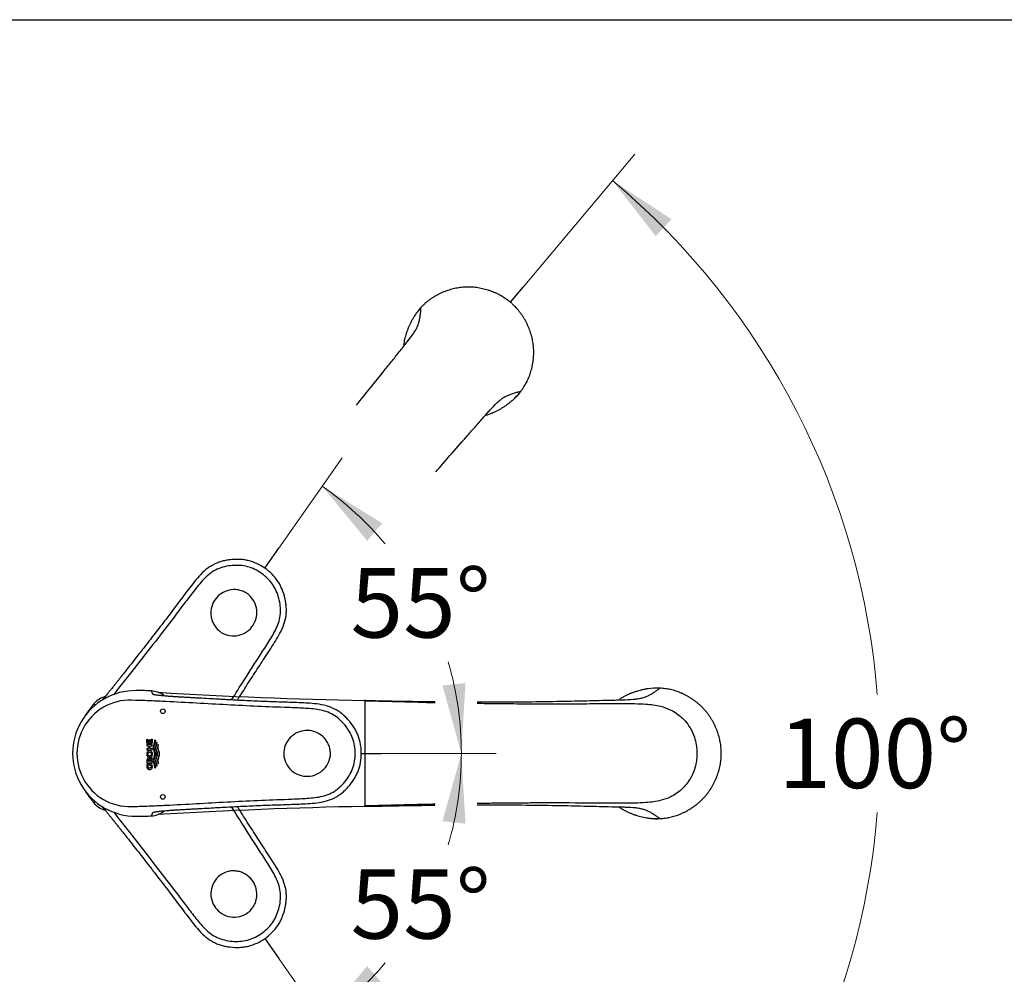
# Model space of a CAD drawing. Units: millimetres. Extents: x 6 to 291, y 5 to 413.
# Drawn here: x 76 to 161, y 331 to 413 of the extents above; entities that cross this region are included whole.
import ezdxf
from ezdxf.enums import TextEntityAlignment as Align
from ezdxf.lldxf.tags import DXFTag

# ---------------------------------------------------------------- set-up
doc = ezdxf.new("R2010")
doc.units = ezdxf.units.MM
for name, color, linetype in [('Default', 7, 'Continuous'), ('Layer1', 7, 'Continuous'), ('Layer3', 7, 'Continuous')]:
    doc.layers.add(name, color=color, linetype=linetype)
doc.styles.add('SEACAD_arial_ttf', font='arial.ttf')
tags = doc.linetypes.add('HIDDEN2', pattern=[4.7625, 3.175, -1.5875]).pattern_tags.tags
tags[6:7] = [DXFTag(74, 4), DXFTag(75, 0), DXFTag(340, '0'), DXFTag(46, 0.0), DXFTag(50, 0.0), DXFTag(44, 0.0), DXFTag(45, 0.0)]
tags[4:5] = [DXFTag(74, 4), DXFTag(75, 0), DXFTag(340, '0'), DXFTag(46, 0.0), DXFTag(50, 0.0), DXFTag(44, 0.0), DXFTag(45, 0.0)]
doc.dimstyles.new('$DDT_AUDIT_GENERATED_(5FC)', dxfattribs={"dimtxt": 6, "dimasz": 6, "dimexe": 3, "dimexo": 0, "dimgap": 3, "dimtad": 0, "dimtih": 1, "dimtoh": 1, "dimdec": 0, "dimlfac": 5, "dimtxsty": 'SEACAD_arial_ttf', "dimblk1": '_SE_FILLED', "dimblk2": '_SE_FILLED', "dimsah": 1, "dimcen": 3, "dimclrd": 136, "dimclre": 136, "dimclrt": 136, "dimadec": 0, "dimazin": 0, "dimtfac": 1, "dimtdec": 0, "dimtofl": 0, "dimtmove": 0, "dimatfit": 3, "dimfxl": 0, "dimtolj": 1, "dimarcsym": 0})
doc.dimstyles.new('$DDT_AUDIT_GENERATED_(6AD)', dxfattribs={"dimtxt": 6, "dimasz": 6, "dimexe": 3, "dimexo": 0, "dimgap": 3, "dimtad": 0, "dimtih": 1, "dimtoh": 1, "dimdec": 0, "dimlfac": 4, "dimtxsty": 'SEACAD_arial_ttf', "dimblk1": '_SE_FILLED', "dimblk2": '_SE_FILLED', "dimsah": 1, "dimcen": 3, "dimclrd": 136, "dimclre": 136, "dimclrt": 136, "dimadec": 0, "dimazin": 0, "dimtfac": 1, "dimtdec": 0, "dimtofl": 0, "dimtmove": 0, "dimatfit": 3, "dimfxl": 0, "dimtolj": 1, "dimarcsym": 0})

# ---------------------------------------------------------------- blocks, each defined once
blk = doc.blocks.new('DMBLK24')
at = {"layer": 'Layer3', "linetype": 'Continuous', "lineweight": 20}
for points in [[(131.93, 395.769), (126.84, 399.1), (130.575, 394.298)], [(130.575, 304.947), (126.84, 300.146), (131.93, 303.476)]]:
    blk.add_hatch(color=136, dxfattribs=at).paths.add_polyline_path(points)
at = {"layer": 'Layer3', "color": 136, "linetype": 'Continuous', "lineweight": 20}
for p, q in [((119.122, 389.901), (128.769, 401.398)), ((119.122, 309.345), (128.769, 297.848))]:
    blk.add_line(p, q, dxfattribs=at)
for start, end in [(4.52894, 50), (310, 355.47106)]:
    blk.add_arc((85.324, 349.623), 64.588, start, end, dxfattribs=at)
at = {"layer": 'Layer3', "color": 136, "linetype": 'Continuous', "lineweight": 20, "style": 'SEACAD_arial_ttf'}
blk.add_text('100°', height=6, dxfattribs=at).set_placement((141.173, 352.623), align=Align.TOP_LEFT)
blk = doc.blocks.new('_SE_FILLED')
at = {"color": 0}
blk.add_line((0, 0), (-1, 0), dxfattribs=at)
blk.add_solid([(0, 0), (-1, -0.1665), (-1, 0.1665), (0, 0)], dxfattribs=at)
blk = doc.blocks.new('DMBLK25')
at = {"layer": 'Layer3', "linetype": 'Continuous', "lineweight": 20}
for points in [[(106.952, 369.499), (101.773, 372.69), (105.637, 367.992)], [(112.149, 355.482), (113.781, 349.623), (114.137, 355.695)]]:
    blk.add_hatch(color=136, dxfattribs=at).paths.add_polyline_path(points)
at = {"layer": 'Layer3', "color": 136, "linetype": 'Continuous', "lineweight": 20}
for p, q in [((98.026, 367.338), (103.494, 375.147)), ((106.849, 349.623), (116.781, 349.623))]:
    blk.add_line(p, q, dxfattribs=at)
for start, end in [(40.00529, 55), (0, 16.29834)]:
    blk.add_arc((85.621, 349.623), 28.16, start, end, dxfattribs=at)
at = {"layer": 'Layer3', "color": 136, "linetype": 'Continuous', "lineweight": 20, "style": 'SEACAD_arial_ttf'}
blk.add_text('55°', height=6, dxfattribs=at).set_placement((104.208, 365.625), align=Align.TOP_LEFT)
blk = doc.blocks.new('DMBLK27')
at = {"layer": 'Layer3', "linetype": 'Continuous', "lineweight": 20}
for points in [[(114.137, 343.55), (113.781, 349.623), (112.149, 343.763)], [(105.637, 331.254), (101.773, 326.556), (106.952, 329.747)]]:
    blk.add_hatch(color=136, dxfattribs=at).paths.add_polyline_path(points)
at = {"layer": 'Layer3', "color": 136, "linetype": 'Continuous', "lineweight": 20}
for p, q in [((106.849, 349.623), (116.781, 349.623)), ((98.026, 331.908), (103.494, 324.098))]:
    blk.add_line(p, q, dxfattribs=at)
for start, end in [(343.70201, 360), (305.00075, 319.99514)]:
    blk.add_arc((85.621, 349.623), 28.16, start, end, dxfattribs=at)
at = {"layer": 'Layer3', "color": 136, "linetype": 'Continuous', "lineweight": 20, "style": 'SEACAD_arial_ttf'}
blk.add_text('55°', height=6, dxfattribs=at).set_placement((104.208, 339.62), align=Align.TOP_LEFT)

msp = doc.modelspace()

# ---------------------------------------------------------------- linework, layer by layer
at = {"layer": 'Default', "color": 7, "linetype": 'Continuous'}
msp.add_line((5.6, 413), (291, 413), dxfattribs=at)
at = {"layer": 'Layer1', "color": 7, "linetype": 'HIDDEN2'}
for p, q in [((109.667, 387.316), (109.67, 387.315)), ((118.916, 380.899), (118.92, 380.896))]:
    msp.add_line(p, q, dxfattribs=at)
at = {"layer": 'Layer1', "color": 7, "linetype": 'Continuous'}
for p, q in [((129.892, 355.204), (129.892, 355.2)), ((105.45, 354.163), (105.45, 354.133)), ((105.45, 354.159), (105.45, 345.113)), ((105.45, 354.127), (105.45, 354.129)), ((86.616, 350.825), (86.704, 350.825)), ((86.616, 350.511), (86.616, 350.825)), ((87.076, 350.511), (86.616, 350.511)), ((86.704, 350.825), (86.704, 350.63)), ((86.704, 350.63), (86.79, 350.63)), ((86.79, 350.63), (86.79, 350.793)), ((86.79, 350.793), (86.875, 350.793)), ((86.875, 350.793), (86.875, 350.63)), ((86.875, 350.63), (86.988, 350.63)), ((86.988, 350.63), (86.988, 350.856)), ((86.988, 350.856), (87.076, 350.856)), ((87.076, 350.856), (87.076, 350.511)), ((87.294, 350.785), (87.35, 350.745)), ((87.508, 350.552), (87.468, 350.597)), ((105.052, 350.508), (105.05, 350.518)), ((80.185, 349.623), (80.167, 349.623)), ((87.076, 350.381), (86.616, 350.381)), ((86.616, 350.381), (86.616, 350.261)), ((86.616, 350.261), (86.786, 350.261)), ((86.616, 350.049), (86.616, 349.931)), ((86.786, 350.049), (86.616, 350.049)), ((86.616, 349.931), (87.076, 349.931)), ((86.786, 350.261), (86.786, 350.049)), ((86.881, 350.049), (86.881, 350.261)), ((86.881, 350.261), (87.076, 350.261)), ((87.076, 350.049), (86.881, 350.049)), ((87.076, 350.261), (87.076, 350.381)), ((87.076, 349.931), (87.076, 350.049)), ((87.302, 349.564), (87.299, 349.616)), ((87.621, 350.329), (87.589, 350.393)), ((86.616, 349.037), (86.616, 348.814)), ((86.616, 348.814), (87.076, 348.814)), ((86.704, 348.936), (86.704, 349.015)), ((87.076, 348.936), (86.704, 348.936)), ((86.851, 348.951), (87.076, 349.12)), ((86.851, 349.021), (86.851, 348.951)), ((87.076, 349.271), (86.892, 349.117)), ((87.076, 349.12), (87.076, 349.271)), ((87.076, 348.814), (87.076, 348.936)), ((87.589, 348.733), (87.621, 348.797)), ((86.739, 348.698), (86.649, 348.698)), ((87.035, 348.714), (86.846, 348.714)), ((86.846, 348.714), (86.846, 348.591)), ((86.846, 348.591), (86.981, 348.591)), ((87.35, 348.38), (87.294, 348.341)), ((87.468, 348.529), (87.508, 348.574)), ((105.45, 345.117), (105.45, 345.118)), ((105.45, 345.113), (105.45, 345.083)), ((130.921, 343.994), (130.921, 343.989))]:
    msp.add_line(p, q, dxfattribs=at)
for centre, radius in [((87.993, 353.264), 0.2), ((86.848, 349.565), 0.161), ((87.993, 345.864), 0.2)]:
    msp.add_circle(centre, radius, dxfattribs=at)
at = {"layer": 'Layer1', "color": 7, "linetype": 'HIDDEN2'}
for centre, radius, start, end in [((113.571, 385.006), 4.533, 136.36511, 149.3774), ((115.258, 383.591), 4.542, 310.63532, 323.65111), ((121.457, 322.851), 50.181, 141.83406, 142.49316), ((83.499, 352.685), 1.903, 108.36777, 141.8542), ((87.785, 348.669), 7.751, 142.34519, 146.03707), ((92.972, 345.163), 14.011, 146.00795, 147.0513), ((100.028, 340.524), 22.456, 146.25173, 146.90278), ((101.363, 359.603), 24.055, 213.11887, 213.72662), ((87.968, 350.708), 7.976, 214.01508, 217.60263), ((121.456, 376.395), 50.181, 217.50682, 218.16592), ((83.499, 346.561), 1.903, 218.14577, 251.63225)]:
    msp.add_arc(centre, radius, start, end, dxfattribs=at)
at = {"layer": 'Layer1', "color": 7, "linetype": 'Continuous'}
for centre, radius, start, end in [((85.622, 349.623), 5.424, 89.32052, 270.67948), ((86.185, 341.044), 14.011, 91.00795, 92.0513), ((86.432, 332.603), 22.456, 91.25173, 91.90278), ((86.081, 347.304), 7.751, 87.34519, 91.03707), ((84.245, 304.913), 50.181, 86.83406, 87.49316), ((86.912, 353.118), 1.903, 53.36777, 86.8542), ((111.474, 736.181), 382.026, 266.41259, 269.09057), ((130.631, 350.728), 4.533, 86.36511, 99.3774), ((85.166, 349.623), 4.601, 84.28648, 275.72211), ((105.41, 354.163), 0.04, 0.00143, 88.72786), ((105.49, 354.159), 0.04, 88.74078, 179.99714), ((86.848, 349.565), 0.161, 163.35224, 180), ((86.765, 349.069), 0.136, 20.96108, 91.98097), ((86.848, 349.565), 0.161, 257.47677, 287.79971), ((87.065, 348.498), 0.462, 154.23216, 180), ((86.837, 348.51), 0.151, 173.9893, 273.43063), ((87.003, 348.526), 0.315, 146.70329, 179.99753), ((86.773, 348.489), 0.233, 359.94358, 26.10513), ((86.637, 348.498), 0.452, 0, 28.55338), ((86.912, 346.128), 1.903, 273.14574, 306.63227), ((114.627, -115.437), 460.572, 91.14716, 93.36923), ((105.41, 345.083), 0.04, 271.27211, 359.99714), ((105.49, 345.087), 0.04, 180.00286, 271.25922), ((86.476, 368.242), 24.055, 268.11887, 268.72662), ((86.078, 352.167), 7.976, 269.01508, 272.60263), ((84.245, 394.333), 50.181, 272.50682, 273.16592), ((130.631, 348.526), 4.542, 260.63532, 273.65111)]:
    msp.add_arc(centre, radius, start, end, dxfattribs=at)
at = {"layer": 'Layer1', "color": 7, "linetype": 'HIDDEN2'}
for points, knots in [([(118.022, 388.59), (117.995, 388.613), (117.912, 388.681), (117.758, 388.798), (117.576, 388.928), (117.395, 389.046), (117.207, 389.156), (117.004, 389.264), (116.788, 389.368), (116.562, 389.466), (116.33, 389.555), (116.091, 389.636), (115.847, 389.707), (115.601, 389.767), (115.354, 389.817), (115.107, 389.856), (114.861, 389.884), (114.616, 389.901), (114.376, 389.907), (114.14, 389.902), (113.905, 389.887), (113.67, 389.861), (113.433, 389.824), (113.195, 389.777), (112.957, 389.72), (112.72, 389.651), (112.484, 389.573), (112.249, 389.484), (112.017, 389.385), (111.791, 389.277), (111.574, 389.161), (111.366, 389.037), (111.168, 388.907), (110.979, 388.77), (110.799, 388.626), (110.626, 388.474), (110.451, 388.308), (110.347, 388.201), (110.284, 388.136)], [0, 0, 0, 0, 0.011248, 0.040158, 0.066264, 0.090392, 0.115976, 0.142825, 0.171283, 0.200078, 0.229215, 0.258862, 0.288691, 0.318412, 0.347955, 0.377257, 0.406268, 0.434945, 0.463295, 0.490715, 0.51811, 0.545867, 0.573964, 0.602375, 0.631063, 0.659984, 0.689073, 0.71834, 0.748288, 0.777658, 0.806465, 0.834748, 0.862547, 0.889914, 0.9169, 0.943331, 0.971242, 1, 1, 1, 1]), ([(104.719, 379.705), (105.11, 380.184), (105.952, 381.222), (107.012, 382.547), (107.907, 383.671), (108.463, 384.363), (108.875, 384.876), (109.25, 385.348), (109.605, 385.821), (109.869, 386.25), (109.997, 386.511), (110.083, 386.738), (110.154, 386.985), (110.212, 387.283), (110.254, 387.596), (110.283, 387.891), (110.289, 388.057), (110.292, 388.135)], [0, 0, 0, 0, 0.14062, 0.304053, 0.385873, 0.467248, 0.50614, 0.535367, 0.604705, 0.638971, 0.675247, 0.70716, 0.744973, 0.805601, 0.883144, 0.94464, 1, 1, 1, 1]), ([(118.921, 380.895), (118.969, 380.962), (119.054, 381.078), (119.184, 381.275), (119.302, 381.468), (119.409, 381.662), (119.508, 381.862), (119.6, 382.07), (119.684, 382.286), (119.76, 382.509), (119.827, 382.738), (119.886, 382.975), (119.935, 383.218), (119.976, 383.467), (120.006, 383.717), (120.025, 383.967), (120.034, 384.215), (120.031, 384.461), (120.018, 384.704), (119.994, 384.944), (119.96, 385.179), (119.916, 385.41), (119.861, 385.64), (119.796, 385.87), (119.72, 386.102), (119.633, 386.332), (119.536, 386.561), (119.428, 386.788), (119.311, 387.011), (119.184, 387.23), (119.048, 387.443), (118.903, 387.649), (118.752, 387.847), (118.602, 388.026), (118.451, 388.19), (118.296, 388.344), (118.148, 388.481), (118.061, 388.557), (118.022, 388.59)], [0, 0, 0, 0, 0.026186, 0.054635, 0.081154, 0.106274, 0.132652, 0.159367, 0.186478, 0.21403, 0.242065, 0.270619, 0.29972, 0.329436, 0.359154, 0.388424, 0.417502, 0.446335, 0.474881, 0.503106, 0.530988, 0.558494, 0.585766, 0.614023, 0.64262, 0.671529, 0.700706, 0.7301, 0.759651, 0.789293, 0.819091, 0.848598, 0.877778, 0.906594, 0.930854, 0.956142, 0.983665, 1, 1, 1, 1]), ([(109.668, 387.316), (109.649, 387.283), (109.587, 387.181), (109.476, 386.977), (109.352, 386.734), (109.24, 386.489), (109.141, 386.25), (109.052, 386.005), (108.974, 385.76), (108.907, 385.515), (108.851, 385.27), (108.812, 385.057), (108.793, 384.927), (108.787, 384.878)], [0, 0, 0, 0, 0.039765, 0.146547, 0.259543, 0.355137, 0.456319, 0.556113, 0.654657, 0.752012, 0.848267, 0.943517, 1, 1, 1, 1]), ([(111.581, 373.947), (111.985, 374.415), (112.862, 375.424), (113.983, 376.698), (114.934, 377.775), (115.519, 378.443), (115.952, 378.938), (116.352, 379.389), (116.756, 379.821), (117.133, 380.155), (117.368, 380.327), (117.576, 380.45), (117.807, 380.563), (118.09, 380.672), (118.392, 380.768), (118.677, 380.848), (118.839, 380.882), (118.916, 380.899)], [0, 0, 0, 0, 0.140618, 0.304052, 0.385871, 0.467247, 0.506139, 0.535366, 0.604704, 0.63897, 0.675246, 0.707159, 0.744972, 0.805601, 0.883144, 0.94464, 1, 1, 1, 1]), ([(118.218, 380.142), (118.242, 380.163), (118.312, 380.222), (118.439, 380.341), (118.588, 380.494), (118.732, 380.656), (118.845, 380.795), (118.901, 380.871), (118.92, 380.896)], [0, 0, 0, 0, 0.084435, 0.283862, 0.494009, 0.7057, 0.918926, 1, 1, 1, 1]), ([(115.904, 378.834), (115.95, 378.848), (116.074, 378.887), (116.275, 378.959), (116.506, 379.052), (116.735, 379.156), (116.961, 379.27), (117.183, 379.394), (117.401, 379.527), (117.615, 379.67), (117.825, 379.823), (118.03, 379.984), (118.151, 380.085), (118.217, 380.142)], [0, 0, 0, 0, 0.054004, 0.146234, 0.239227, 0.33295, 0.427358, 0.522389, 0.617973, 0.714027, 0.809964, 0.910547, 1, 1, 1, 1]), ([(96.138, 366.003), (95.892, 366.118), (95.637, 366.209), (95.374, 366.272), (95.245, 366.303), (94.986, 366.351), (94.459, 366.396), (93.995, 366.375), (93.601, 366.321), (93.342, 366.274), (93.022, 366.196), (92.67, 366.074), (92.217, 365.864), (91.676, 365.495), (91.112, 364.926), (90.606, 364.315), (90.128, 363.695), (89.665, 363.079), (89.199, 362.456), (88.739, 361.844), (88.261, 361.213), (87.781, 360.587), (87.386, 360.075), (87.068, 359.664), (86.749, 359.254), (86.455, 358.878), (86.14, 358.475), (85.826, 358.076), (85.385, 357.516), (84.974, 356.995), (84.648, 356.581), (84.464, 356.348), (84.335, 356.185), (84.254, 356.081), (84.16, 355.962), (84.07, 355.849), (83.987, 355.744), (83.915, 355.653), (83.847, 355.566), (83.777, 355.476), (83.696, 355.374), (83.609, 355.264), (83.522, 355.157), (83.457, 355.077), (83.391, 354.996), (83.325, 354.914), (83.256, 354.828), (83.111, 354.651), (82.944, 354.447), (82.808, 354.289), (82.76, 354.234), (82.753, 354.226)], [0, 0, 0, 0, 0.0745732, 0.0745732, 0.0745732, 0.0944667, 0.1138943, 0.1537044, 0.1636256, 0.1735084, 0.193192, 0.213001, 0.2294023, 0.2679323, 0.3104922, 0.3495163, 0.387099, 0.4282123, 0.4652727, 0.5043352, 0.5437638, 0.5846851, 0.6232407, 0.6412934, 0.6628332, 0.7015475, 0.7131534, 0.7398727, 0.7780775, 0.8206451, 0.8399088, 0.8573777, 0.8653224, 0.8712776, 0.877325, 0.8882089, 0.8930914, 0.897641, 0.9058801, 0.9096617, 0.9146235, 0.9256968, 0.9312655, 0.9367881, 0.942285, 0.9478025, 0.9534838, 0.959841, 0.985293, 0.9979025, 1, 1, 1, 1]), ([(93.93, 354.236), (94.285, 354.805), (94.643, 355.373), (95.475, 356.683), (95.954, 357.422), (96.671, 358.532), (96.911, 358.902), (97.374, 359.651), (97.6, 360.029), (97.881, 360.626), (97.965, 360.83), (98.093, 361.26), (98.135, 361.478), (98.187, 362.136), (98.129, 362.588), (97.899, 363.446), (97.721, 363.864), (97.343, 364.413), (97.196, 364.586), (96.877, 364.9), (96.705, 365.043), (96.152, 365.432), (95.75, 365.63), (94.882, 365.862), (94.435, 365.888), (93.767, 365.832), (93.548, 365.799), (93.116, 365.696), (92.901, 365.626), (92.496, 365.444), (92.306, 365.331), (91.949, 365.069), (91.781, 364.919), (91.312, 364.448), (91.034, 364.106), (90.487, 363.414), (90.221, 363.062), (89.423, 362.007), (88.892, 361.304), (87.28, 359.209), (86.189, 357.827), (84.649, 355.866), (84.198, 355.29), (83.749, 354.713)], [0, 0, 0, 0, 0.065803, 0.065803, 0.152066, 0.152066, 0.195197, 0.195197, 0.238329, 0.238329, 0.259894, 0.259894, 0.28146, 0.28146, 0.324592, 0.324592, 0.367723, 0.367723, 0.389289, 0.389289, 0.410854, 0.410854, 0.453986, 0.453986, 0.497117, 0.497117, 0.518683, 0.518683, 0.540249, 0.540249, 0.561814, 0.561814, 0.58338, 0.58338, 0.626511, 0.626511, 0.669643, 0.669643, 0.755905, 0.755905, 0.928431, 0.928431, 1, 1, 1, 1]), ([(94.433, 354.21), (94.481, 354.286), (94.593, 354.464), (94.841, 354.858), (95.188, 355.405), (95.612, 356.069), (96.041, 356.734), (96.459, 357.376), (96.885, 358.028), (97.306, 358.673), (97.725, 359.334), (98.126, 360.019), (98.467, 360.744), (98.628, 361.378), (98.67, 361.875), (98.664, 362.248), (98.628, 362.576), (98.583, 362.835), (98.499, 363.224), (98.359, 363.667), (98.136, 364.146), (97.734, 364.829), (97.252, 365.305), (96.814, 365.611), (96.6, 365.76), (96.374, 365.893), (96.138, 366.003)], [0, 0, 0, 0, 0.01916, 0.044728, 0.099325, 0.157252, 0.213074, 0.268367, 0.320836, 0.37905, 0.432229, 0.487493, 0.547769, 0.602257, 0.625461, 0.653548, 0.68141, 0.695404, 0.70946, 0.765804, 0.793311, 0.821481, 0.933273, 0.933273, 0.933273, 1, 1, 1, 1]), ([(94.267, 363.765), (94.34, 363.761), (94.545, 363.739), (94.873, 363.654), (95.346, 363.418), (95.823, 362.94), (96.124, 362.199), (96.13, 361.405), (95.837, 360.671), (95.289, 360.101), (94.564, 359.776), (93.764, 359.748), (93.004, 360.029), (92.524, 360.51), (92.277, 360.978), (92.165, 361.357), (92.127, 361.747), (92.175, 362.246), (92.398, 362.824), (92.884, 363.371), (93.534, 363.714), (94.024, 363.778), (94.267, 363.765)], [0, 0, 0, 0, 0.0175, 0.049523, 0.080766, 0.143774, 0.206435, 0.268722, 0.330743, 0.392586, 0.454541, 0.516957, 0.580198, 0.643451, 0.675083, 0.706377, 0.737761, 0.768695, 0.826189, 0.883713, 0.941594, 1, 1, 1, 1]), ([(82.181, 353.816), (82.178, 353.816), (82.156, 353.82), (82.115, 353.829), (82.06, 353.845), (82.022, 353.855), (82.003, 353.86)], [0, 0, 0, 0, 0.048975, 0.352223, 0.666052, 1, 1, 1, 1]), ([(82.003, 345.385), (82.022, 345.391), (82.06, 345.401), (82.118, 345.418), (82.159, 345.426), (82.181, 345.43)], [0, 0, 0, 0, 0.333787, 0.647528, 1, 1, 1, 1]), ([(82.752, 345.02), (82.76, 345.011), (82.809, 344.955), (82.946, 344.796), (83.113, 344.592), (83.258, 344.415), (83.327, 344.329), (83.393, 344.247), (83.459, 344.166), (83.524, 344.086), (83.585, 344.011), (83.639, 343.943), (83.684, 343.888), (83.719, 343.843), (83.746, 343.809), (83.764, 343.786), (83.776, 343.771), (83.797, 343.744), (83.848, 343.678), (83.917, 343.591), (83.989, 343.499), (84.072, 343.394), (84.186, 343.25), (84.288, 343.121), (84.353, 343.039), (84.385, 342.998), (84.482, 342.876), (84.65, 342.663), (84.976, 342.249), (85.387, 341.727), (85.876, 341.107), (86.348, 340.505), (86.75, 339.989), (87.07, 339.579), (87.388, 339.169), (87.783, 338.656), (88.262, 338.03), (88.74, 337.399), (89.201, 336.787), (89.667, 336.164), (90.129, 335.548), (90.608, 334.928), (91.114, 334.317), (91.678, 333.748), (92.22, 333.38), (92.672, 333.171), (93.025, 333.048), (93.345, 332.971), (93.604, 332.924), (93.998, 332.87), (94.462, 332.85), (94.989, 332.895), (95.768, 333.04), (96.38, 333.33), (96.817, 333.637), (97.031, 333.787), (97.233, 333.955), (97.417, 334.138)], [0, 0, 0, 0, 0.002335, 0.014337, 0.038546, 0.044592, 0.049969, 0.055214, 0.06044, 0.065692, 0.070986, 0.07527, 0.078544, 0.081508, 0.08346, 0.084952, 0.085663, 0.086189, 0.089789, 0.097636, 0.101968, 0.106622, 0.116991, 0.128343, 0.130183, 0.132057, 0.135906, 0.152525, 0.17085, 0.211335, 0.247636, 0.284058, 0.320884, 0.341337, 0.358507, 0.39517, 0.43407, 0.471556, 0.508687, 0.543921, 0.583013, 0.618725, 0.655836, 0.696314, 0.732904, 0.748486, 0.767347, 0.786057, 0.795455, 0.804894, 0.842731, 0.861202, 0.880119, 0.955191, 0.955191, 0.955191, 1, 1, 1, 1]), ([(83.749, 344.533), (84.197, 343.957), (84.647, 343.382), (86.185, 341.423), (87.276, 340.042), (88.886, 337.949), (89.417, 337.246), (90.214, 336.192), (90.48, 335.841), (91.026, 335.15), (91.303, 334.808), (91.768, 334.339), (91.932, 334.191), (92.291, 333.923), (92.482, 333.81), (93.083, 333.535), (93.527, 333.435), (94.412, 333.358), (94.866, 333.382), (95.511, 333.55), (95.724, 333.629), (96.128, 333.821), (96.321, 333.934), (96.875, 334.321), (97.199, 334.63), (97.715, 335.367), (97.891, 335.778), (98.068, 336.424), (98.111, 336.642), (98.162, 337.083), (98.17, 337.309), (98.137, 337.752), (98.097, 337.969), (97.972, 338.394), (97.888, 338.603), (97.606, 339.205), (97.38, 339.583), (96.917, 340.334), (96.677, 340.704), (95.959, 341.815), (95.48, 342.555), (94.646, 343.867), (94.287, 344.438), (93.93, 345.01)], [0, 0, 0, 0, 0.071491, 0.071491, 0.24399, 0.24399, 0.330239, 0.330239, 0.373363, 0.373363, 0.416488, 0.416488, 0.43805, 0.43805, 0.459612, 0.459612, 0.502737, 0.502737, 0.545861, 0.545861, 0.567424, 0.567424, 0.588986, 0.588986, 0.63211, 0.63211, 0.675235, 0.675235, 0.696797, 0.696797, 0.718359, 0.718359, 0.739922, 0.739922, 0.761484, 0.761484, 0.804609, 0.804609, 0.847733, 0.847733, 0.933982, 0.933982, 1, 1, 1, 1]), ([(97.417, 334.138), (97.609, 334.33), (97.782, 334.539), (97.931, 334.764), (98.004, 334.875), (98.138, 335.102), (98.36, 335.582), (98.5, 336.025), (98.583, 336.413), (98.628, 336.673), (98.665, 337), (98.67, 337.373), (98.627, 337.87), (98.466, 338.505), (98.124, 339.229), (97.723, 339.914), (97.304, 340.575), (96.884, 341.22), (96.458, 341.872), (96.04, 342.514), (95.611, 343.179), (95.186, 343.843), (94.84, 344.39), (94.592, 344.783), (94.481, 344.96), (94.433, 345.036)], [0, 0, 0, 0, 0.113905, 0.113905, 0.113905, 0.144291, 0.173965, 0.234772, 0.249926, 0.265022, 0.295087, 0.325344, 0.350396, 0.409247, 0.474254, 0.533861, 0.591266, 0.654063, 0.710671, 0.770336, 0.83056, 0.893064, 0.951955, 0.97953, 1, 1, 1, 1]), ([(95.954, 336.662), (95.926, 336.595), (95.835, 336.41), (95.643, 336.131), (95.258, 335.766), (94.647, 335.482), (93.847, 335.452), (93.099, 335.718), (92.509, 336.245), (92.162, 336.955), (92.104, 337.747), (92.351, 338.508), (92.875, 339.126), (93.492, 339.413), (94.015, 339.485), (94.41, 339.46), (94.79, 339.363), (95.242, 339.147), (95.71, 338.74), (96.057, 338.096), (96.157, 337.368), (96.049, 336.885), (95.954, 336.662)], [0, 0, 0, 0, 0.0175, 0.049523, 0.080766, 0.143774, 0.206435, 0.268722, 0.330743, 0.392586, 0.454541, 0.516957, 0.580198, 0.643451, 0.675083, 0.706377, 0.737761, 0.768695, 0.826189, 0.883713, 0.941594, 1, 1, 1, 1])]:
    msp.add_open_spline(points, degree=3, knots=knots, dxfattribs=at)
for points in [[(110.285, 388.135), (110.286, 388.136), (110.287, 388.135), (110.29, 388.134)], [(82.999, 354.523), (82.966, 354.512), (82.933, 354.502), (82.899, 354.491)], [(82.899, 344.755), (82.933, 344.744), (82.967, 344.733), (83.001, 344.722)]]:
    msp.add_open_spline(points, degree=3, dxfattribs=at)
at = {"layer": 'Layer1', "color": 7, "linetype": 'Continuous'}
for points, knots in [([(105.031, 350.604), (104.986, 350.802), (104.928, 350.996), (104.854, 351.183), (104.805, 351.307), (104.695, 351.546), (104.43, 352.004), (104.147, 352.373), (103.877, 352.664), (103.69, 352.849), (103.443, 353.067), (103.14, 353.285), (102.709, 353.535), (102.096, 353.767), (101.307, 353.903), (100.516, 353.967), (99.734, 354.003), (98.964, 354.029), (98.186, 354.053), (97.42, 354.079), (96.63, 354.109), (95.842, 354.143), (95.195, 354.172), (94.677, 354.198), (94.157, 354.224), (93.681, 354.249), (93.17, 354.276), (92.663, 354.304), (91.952, 354.344), (91.289, 354.382), (90.763, 354.411), (90.466, 354.428), (90.259, 354.44), (90.127, 354.448), (89.976, 354.456), (89.832, 354.465), (89.698, 354.473), (89.582, 354.479), (89.472, 354.485), (89.358, 354.491), (89.228, 354.499), (89.088, 354.507), (88.95, 354.517), (88.848, 354.524), (88.744, 354.531), (88.638, 354.539), (88.528, 354.546), (88.3, 354.563), (88.038, 354.584), (87.776, 354.609), (87.597, 354.629), (87.434, 354.65), (87.32, 354.668), (87.249, 354.684), (87.194, 354.698), (87.159, 354.714), (87.138, 354.73), (87.128, 354.745), (87.122, 354.759), (87.115, 354.775), (87.102, 354.807), (87.079, 354.852), (87.056, 354.907), (87.037, 354.962), (87.024, 354.999), (87.017, 355.018)], [0, 0, 0, 0, 0.04159, 0.04159, 0.04159, 0.057461, 0.07296, 0.104719, 0.112634, 0.120519, 0.136222, 0.152025, 0.165109, 0.195848, 0.229801, 0.260934, 0.290916, 0.323716, 0.353281, 0.384445, 0.4159, 0.448546, 0.479305, 0.493707, 0.510891, 0.541776, 0.551035, 0.572351, 0.60283, 0.63679, 0.652158, 0.666094, 0.672432, 0.677183, 0.682008, 0.69069, 0.694586, 0.698215, 0.704788, 0.707805, 0.711763, 0.720597, 0.72504, 0.729446, 0.733831, 0.738233, 0.742765, 0.747837, 0.768142, 0.778201, 0.788181, 0.798259, 0.809254, 0.815456, 0.821009, 0.831122, 0.83975, 0.847405, 0.855855, 0.863596, 0.874626, 0.908757, 0.937851, 0.967961, 1, 1, 1, 1]), ([(115.149, 354.072), (115.521, 354.071), (117.092, 354.069), (119.621, 354.082), (122.496, 354.125), (124.532, 354.173), (125.968, 354.209), (126.855, 354.228), (127.513, 354.242), (128.116, 354.258), (128.706, 354.29), (129.205, 354.364), (129.487, 354.434), (129.716, 354.514), (129.951, 354.618), (130.216, 354.765), (130.483, 354.935), (130.728, 355.101), (130.859, 355.204), (130.921, 355.252)], [0, 0, 0, 0, 0.059073, 0.249199, 0.401036, 0.514944, 0.57197, 0.628687, 0.655793, 0.676164, 0.72449, 0.748373, 0.773656, 0.795899, 0.822253, 0.864509, 0.918555, 0.961416, 1, 1, 1, 1]), ([(129.892, 355.203), (129.854, 355.197), (129.736, 355.178), (129.509, 355.132), (129.243, 355.071), (128.983, 355), (128.737, 354.922), (128.492, 354.833), (128.254, 354.735), (128.023, 354.628), (127.799, 354.513), (127.612, 354.407), (127.499, 354.337), (127.458, 354.311)], [0, 0, 0, 0, 0.039765, 0.146547, 0.259543, 0.355137, 0.456319, 0.556113, 0.654657, 0.752012, 0.848267, 0.943517, 1, 1, 1, 1]), ([(136.238, 349.623), (136.238, 349.658), (136.237, 349.765), (136.228, 349.959), (136.21, 350.182), (136.184, 350.396), (136.147, 350.611), (136.1, 350.836), (136.041, 351.068), (135.97, 351.304), (135.889, 351.539), (135.797, 351.774), (135.695, 352.006), (135.583, 352.234), (135.463, 352.455), (135.334, 352.669), (135.197, 352.876), (135.053, 353.074), (134.903, 353.262), (134.747, 353.44), (134.585, 353.61), (134.414, 353.773), (134.233, 353.931), (134.044, 354.083), (133.847, 354.229), (133.643, 354.367), (133.431, 354.497), (133.212, 354.619), (132.987, 354.733), (132.759, 354.837), (132.53, 354.929), (132.302, 355.009), (132.075, 355.077), (131.848, 355.133), (131.622, 355.179), (131.395, 355.213), (131.155, 355.241), (131.006, 355.252), (130.916, 355.258)], [0, 0, 0, 0, 0.011248, 0.040158, 0.066264, 0.090392, 0.115976, 0.142825, 0.171283, 0.200078, 0.229215, 0.258862, 0.288691, 0.318412, 0.347955, 0.377257, 0.406268, 0.434945, 0.463295, 0.490715, 0.51811, 0.545867, 0.573964, 0.602375, 0.631063, 0.659984, 0.689073, 0.71834, 0.748288, 0.777658, 0.806465, 0.834748, 0.862547, 0.889914, 0.9169, 0.943331, 0.971242, 1, 1, 1, 1]), ([(85.625, 345.045), (86.065, 345.049), (86.506, 345.067), (87.386, 345.104), (87.826, 345.125), (89.145, 345.19), (90.025, 345.237), (92.662, 345.382), (94.418, 345.483), (97.057, 345.601), (97.937, 345.633), (99.257, 345.682), (99.698, 345.698), (100.577, 345.748), (101.016, 345.78), (101.667, 345.891), (101.882, 345.94), (102.307, 346.082), (102.51, 346.172), (103.079, 346.507), (103.416, 346.814), (103.987, 347.495), (104.228, 347.88), (104.46, 348.505), (104.517, 348.724), (104.592, 349.166), (104.61, 349.389), (104.611, 350.064), (104.544, 350.507), (104.236, 351.352), (104, 351.732), (103.572, 352.248), (103.418, 352.408), (103.087, 352.703), (102.906, 352.839), (102.524, 353.066), (102.323, 353.157), (101.904, 353.299), (101.684, 353.35), (101.03, 353.465), (100.59, 353.497), (99.709, 353.547), (99.269, 353.564), (97.947, 353.612), (97.066, 353.644), (94.426, 353.762), (92.667, 353.864), (90.028, 354.008), (89.148, 354.056), (87.827, 354.121), (87.387, 354.142), (86.506, 354.179), (86.065, 354.196), (85.624, 354.201)], [0, 0, 0, 0, 0.03125, 0.03125, 0.0625, 0.0625, 0.125, 0.125, 0.25, 0.25, 0.3125, 0.3125, 0.34375, 0.34375, 0.375, 0.375, 0.390625, 0.390625, 0.40625, 0.40625, 0.4375, 0.4375, 0.46875, 0.46875, 0.484375, 0.484375, 0.5, 0.5, 0.53125, 0.53125, 0.5625, 0.5625, 0.578125, 0.578125, 0.59375, 0.59375, 0.609375, 0.609375, 0.625, 0.625, 0.65625, 0.65625, 0.6875, 0.6875, 0.75, 0.75, 0.875, 0.875, 0.9375, 0.9375, 0.96875, 0.96875, 1, 1, 1, 1]), ([(105.49, 354.199), (106.252, 354.183), (107.815, 354.149), (109.818, 354.117), (111.059, 354.102), (111.498, 354.097)], [0, 0, 0, 0, 0.3800583, 0.7806298, 1, 1, 1, 1]), ([(105.491, 354.167), (107.008, 354.126), (109.019, 354.071), (111.03, 354.026), (111.523, 354.016)], [0, 0, 0, 0, 0.754666, 1, 1, 1, 1]), ([(115.135, 353.952), (115.66, 353.945), (116.899, 353.929), (118.635, 353.914), (121.088, 353.903), (123.552, 353.908), (126.038, 353.926), (127.599, 353.933), (128.76, 353.924), (129.826, 353.888), (130.871, 353.757), (131.749, 353.458), (132.352, 353.115), (132.774, 352.779), (133.183, 352.358), (133.589, 351.798), (133.909, 351.096), (134.068, 350.44), (134.12, 349.97), (134.124, 349.719), (134.126, 349.623)], [0, 0, 0, 0, 0.073453, 0.173595, 0.243193, 0.417019, 0.518643, 0.591477, 0.635673, 0.681197, 0.740961, 0.782373, 0.810177, 0.83767, 0.857668, 0.892306, 0.933935, 0.964812, 0.986539, 1, 1, 1, 1]), ([(102.165, 350.652), (102.204, 350.591), (102.303, 350.41), (102.421, 350.093), (102.5, 349.569), (102.382, 348.905), (101.947, 348.233), (101.3, 347.773), (100.531, 347.592), (99.75, 347.714), (99.068, 348.121), (98.586, 348.761), (98.38, 349.544), (98.499, 350.213), (98.74, 350.684), (98.987, 350.993), (99.285, 351.248), (99.721, 351.494), (100.322, 351.644), (101.049, 351.56), (101.703, 351.224), (102.036, 350.858), (102.165, 350.652)], [0, 0, 0, 0, 0.0175, 0.049523, 0.080766, 0.143774, 0.206435, 0.268722, 0.330743, 0.392586, 0.454541, 0.516957, 0.580198, 0.643451, 0.675083, 0.706377, 0.737761, 0.768695, 0.826189, 0.883713, 0.941594, 1, 1, 1, 1]), ([(87.017, 344.228), (87.024, 344.247), (87.037, 344.284), (87.063, 344.358), (87.092, 344.42), (87.122, 344.474), (87.137, 344.501), (87.165, 344.528), (87.211, 344.548), (87.263, 344.562), (87.332, 344.577), (87.442, 344.596), (87.602, 344.617), (87.78, 344.636), (88.041, 344.662), (88.304, 344.683), (88.532, 344.7), (88.642, 344.707), (88.747, 344.714), (88.851, 344.721), (88.954, 344.729), (89.051, 344.735), (89.137, 344.741), (89.208, 344.746), (89.264, 344.749), (89.309, 344.752), (89.337, 344.753), (89.356, 344.754), (89.39, 344.756), (89.474, 344.76), (89.585, 344.766), (89.701, 344.773), (89.835, 344.781), (90.018, 344.792), (90.182, 344.801), (90.287, 344.807), (90.339, 344.81), (90.495, 344.819), (90.765, 344.834), (91.292, 344.864), (91.955, 344.902), (92.743, 344.946), (93.507, 344.988), (94.16, 345.022), (94.68, 345.048), (95.198, 345.073), (95.845, 345.103), (96.633, 345.136), (97.423, 345.166), (98.189, 345.192), (98.967, 345.217), (99.736, 345.242), (100.519, 345.279), (101.31, 345.343), (102.099, 345.479), (102.711, 345.711), (103.142, 345.962), (103.445, 346.18), (103.692, 346.398), (103.879, 346.584), (104.149, 346.875), (104.432, 347.244), (104.697, 347.702), (105.025, 348.422), (105.138, 349.091), (105.138, 349.624), (105.138, 349.954), (105.103, 350.284), (105.031, 350.604)], [0, 0, 0, 0, 0.030039, 0.058275, 0.117599, 0.1261, 0.143206, 0.158352, 0.167663, 0.172786, 0.178539, 0.188845, 0.19834, 0.207717, 0.21716, 0.236209, 0.240966, 0.245197, 0.249324, 0.253436, 0.257568, 0.261734, 0.265105, 0.267681, 0.270013, 0.271549, 0.272723, 0.273282, 0.273696, 0.276529, 0.282703, 0.286112, 0.289774, 0.297932, 0.306865, 0.308313, 0.309787, 0.312815, 0.325892, 0.340311, 0.372166, 0.400729, 0.429387, 0.458364, 0.474457, 0.487967, 0.516815, 0.547423, 0.576918, 0.606134, 0.633858, 0.664617, 0.692717, 0.721917, 0.753766, 0.782557, 0.794818, 0.809659, 0.82438, 0.831775, 0.839202, 0.868973, 0.883507, 0.898392, 0.957461, 0.957461, 0.957461, 1, 1, 1, 1]), ([(87.294, 348.341), (87.312, 348.444), (87.29, 348.548), (87.226, 348.747), (87.186, 348.845), (87.155, 349.157), (87.298, 349.349), (87.305, 349.762), (87.159, 349.946), (87.182, 350.271), (87.223, 350.37), (87.289, 350.573), (87.312, 350.679), (87.294, 350.785)], [0, 0, 0, 0, 0.125, 0.125, 0.25, 0.25, 0.5, 0.5, 0.75, 0.75, 0.875, 0.875, 1, 1, 1, 1]), ([(87.35, 350.745), (87.372, 350.542), (87.237, 350.355), (87.219, 350.054), (87.251, 349.954), (87.316, 349.762), (87.352, 349.666), (87.353, 349.563)], [0, 0, 0, 0, 0.5, 0.5, 0.75, 0.75, 1, 1, 1, 1]), ([(87.468, 350.597), (87.442, 350.51), (87.417, 350.424), (87.365, 350.251), (87.346, 350.161), (87.368, 349.983), (87.401, 349.897), (87.458, 349.726), (87.485, 349.635), (87.474, 349.367), (87.371, 349.209), (87.347, 348.949), (87.369, 348.862), (87.419, 348.695), (87.443, 348.612), (87.468, 348.529)], [0, 0, 0, 0, 0.125, 0.125, 0.25, 0.25, 0.375, 0.375, 0.5, 0.5, 0.75, 0.75, 0.875, 0.875, 1, 1, 1, 1]), ([(87.533, 349.563), (87.533, 349.607), (87.526, 349.649), (87.506, 349.731), (87.493, 349.772), (87.452, 349.893), (87.422, 349.973), (87.406, 350.078), (87.404, 350.1), (87.404, 350.143), (87.405, 350.164), (87.413, 350.226), (87.423, 350.267), (87.459, 350.39), (87.483, 350.471), (87.508, 350.552)], [0, 0, 0, 0, 0.125, 0.125, 0.25, 0.25, 0.5, 0.5, 0.5625, 0.5625, 0.625, 0.625, 0.75, 0.75, 1, 1, 1, 1]), ([(86.848, 349.848), (86.874, 349.848), (86.9, 349.843), (86.924, 349.835), (86.936, 349.83), (86.948, 349.825), (86.959, 349.819), (86.97, 349.812), (86.981, 349.805), (86.991, 349.797), (87.011, 349.781), (87.03, 349.762), (87.045, 349.741), (87.053, 349.729), (87.061, 349.716), (87.067, 349.703), (87.074, 349.69), (87.08, 349.676), (87.084, 349.662), (87.089, 349.648), (87.092, 349.633), (87.095, 349.618), (87.097, 349.604), (87.099, 349.589), (87.099, 349.574), (87.1, 349.559), (87.099, 349.544), (87.098, 349.53), (87.096, 349.515), (87.093, 349.5), (87.09, 349.486), (87.086, 349.471), (87.081, 349.457), (87.076, 349.444), (87.07, 349.43), (87.063, 349.417), (87.056, 349.404), (87.048, 349.391), (87.039, 349.379), (87.03, 349.368), (87.02, 349.357), (87.01, 349.346), (86.999, 349.337), (86.988, 349.328), (86.977, 349.32), (86.965, 349.312), (86.953, 349.306), (86.941, 349.3), (86.929, 349.295), (86.905, 349.286), (86.879, 349.28), (86.853, 349.28), (86.84, 349.279), (86.827, 349.28), (86.815, 349.282), (86.79, 349.286), (86.764, 349.294), (86.742, 349.306), (86.73, 349.312), (86.719, 349.318), (86.709, 349.326), (86.699, 349.334), (86.689, 349.342), (86.68, 349.351), (86.67, 349.361), (86.662, 349.37), (86.654, 349.381), (86.645, 349.394), (86.636, 349.407), (86.629, 349.422), (86.621, 349.436), (86.615, 349.451), (86.61, 349.466), (86.605, 349.482), (86.602, 349.497), (86.599, 349.513), (86.597, 349.529), (86.595, 349.545), (86.595, 349.561), (86.595, 349.577), (86.596, 349.594), (86.598, 349.609), (86.601, 349.625), (86.604, 349.641), (86.609, 349.657), (86.614, 349.672), (86.62, 349.687), (86.627, 349.701), (86.634, 349.716), (86.642, 349.73), (86.651, 349.742), (86.66, 349.755), (86.67, 349.766), (86.68, 349.777), (86.691, 349.787), (86.701, 349.796), (86.713, 349.804), (86.724, 349.812), (86.736, 349.819), (86.748, 349.825), (86.772, 349.836), (86.798, 349.844), (86.824, 349.847), (86.832, 349.848), (86.84, 349.848), (86.848, 349.848)], [0, 0, 0, 0, 0.046716, 0.046716, 0.046716, 0.069549, 0.069549, 0.069549, 0.092372, 0.092372, 0.092372, 0.138755, 0.138755, 0.138755, 0.165057, 0.165057, 0.165057, 0.191348, 0.191348, 0.191348, 0.217632, 0.217632, 0.217632, 0.243911, 0.243911, 0.243911, 0.270189, 0.270189, 0.270189, 0.296469, 0.296469, 0.296469, 0.322755, 0.322755, 0.322755, 0.349049, 0.349049, 0.349049, 0.375355, 0.375355, 0.375355, 0.401491, 0.401491, 0.401491, 0.426248, 0.426248, 0.426248, 0.449905, 0.449905, 0.449905, 0.496646, 0.496646, 0.496646, 0.519283, 0.519283, 0.519283, 0.565502, 0.565502, 0.565502, 0.588444, 0.588444, 0.588444, 0.611375, 0.611375, 0.611375, 0.634297, 0.634297, 0.634297, 0.662843, 0.662843, 0.662843, 0.691372, 0.691372, 0.691372, 0.719891, 0.719891, 0.719891, 0.748403, 0.748403, 0.748403, 0.776915, 0.776915, 0.776915, 0.805432, 0.805432, 0.805432, 0.833957, 0.833957, 0.833957, 0.862248, 0.862248, 0.862248, 0.888997, 0.888997, 0.888997, 0.914311, 0.914311, 0.914311, 0.938397, 0.938397, 0.938397, 0.98573, 0.98573, 0.98573, 1, 1, 1, 1]), ([(87.589, 350.393), (87.567, 350.325), (87.545, 350.258), (87.528, 350.117), (87.538, 350.044), (87.594, 349.838), (87.662, 349.708), (87.661, 349.416), (87.593, 349.286), (87.538, 349.081), (87.528, 349.008), (87.545, 348.868), (87.567, 348.8), (87.589, 348.733)], [0, 0, 0, 0, 0.125, 0.125, 0.25, 0.25, 0.5, 0.5, 0.75, 0.75, 0.875, 0.875, 1, 1, 1, 1]), ([(87.713, 349.563), (87.712, 349.63), (87.696, 349.694), (87.658, 349.82), (87.634, 349.882), (87.606, 349.976), (87.598, 350.008), (87.587, 350.072), (87.583, 350.105), (87.586, 350.204), (87.602, 350.267), (87.621, 350.329)], [0, 0, 0, 0, 0.25, 0.25, 0.5, 0.5, 0.625, 0.625, 0.75, 0.75, 1, 1, 1, 1]), ([(134.126, 349.623), (134.124, 349.525), (134.12, 349.272), (134.066, 348.8), (133.908, 348.146), (133.531, 347.322), (132.848, 346.469), (131.959, 345.864), (130.893, 345.492), (129.847, 345.358), (128.76, 345.321), (127.599, 345.313), (126.038, 345.32), (123.552, 345.338), (121.068, 345.343), (118.58, 345.332), (116.844, 345.316), (115.626, 345.3), (115.135, 345.293)], [0, 0, 0, 0, 0.013687, 0.035502, 0.066319, 0.107713, 0.161334, 0.217383, 0.255883, 0.318591, 0.36413, 0.408336, 0.481207, 0.582848, 0.756728, 0.829262, 0.931305, 1, 1, 1, 1]), ([(130.921, 343.988), (131.003, 343.994), (131.147, 344.004), (131.381, 344.03), (131.605, 344.064), (131.823, 344.107), (132.039, 344.159), (132.258, 344.223), (132.477, 344.297), (132.696, 344.382), (132.915, 344.479), (133.134, 344.586), (133.353, 344.704), (133.569, 344.832), (133.781, 344.97), (133.984, 345.116), (134.179, 345.269), (134.366, 345.429), (134.544, 345.596), (134.712, 345.768), (134.871, 345.945), (135.019, 346.128), (135.16, 346.317), (135.295, 346.515), (135.423, 346.722), (135.544, 346.937), (135.657, 347.159), (135.761, 347.387), (135.856, 347.62), (135.942, 347.858), (136.018, 348.099), (136.084, 348.342), (136.137, 348.585), (136.178, 348.816), (136.207, 349.037), (136.225, 349.254), (136.235, 349.455), (136.237, 349.572), (136.238, 349.623)], [0, 0, 0, 0, 0.026186, 0.054635, 0.081154, 0.106274, 0.132652, 0.159367, 0.186478, 0.21403, 0.242065, 0.270619, 0.29972, 0.329436, 0.359154, 0.388424, 0.417502, 0.446335, 0.474881, 0.503106, 0.530988, 0.558494, 0.585766, 0.614023, 0.64262, 0.671529, 0.700706, 0.7301, 0.759651, 0.789293, 0.819091, 0.848598, 0.877778, 0.906594, 0.930854, 0.956142, 0.983665, 1, 1, 1, 1]), ([(86.76, 349.204), (86.74, 349.204), (86.719, 349.201), (86.69, 349.188), (86.681, 349.182), (86.665, 349.17), (86.657, 349.163), (86.644, 349.147), (86.638, 349.138), (86.629, 349.119), (86.626, 349.109), (86.618, 349.079), (86.616, 349.058), (86.616, 349.037)], [0, 0, 0, 0, 0.25, 0.25, 0.375, 0.375, 0.5, 0.5, 0.625, 0.625, 0.75, 0.75, 1, 1, 1, 1]), ([(86.704, 349.015), (86.704, 349.025), (86.705, 349.034), (86.712, 349.052), (86.717, 349.061), (86.739, 349.079), (86.758, 349.085), (86.778, 349.085)], [0, 0, 0, 0, 0.25, 0.25, 0.5, 0.5, 1, 1, 1, 1]), ([(86.778, 349.085), (86.787, 349.085), (86.795, 349.084), (86.813, 349.079), (86.821, 349.075), (86.836, 349.064), (86.841, 349.056), (86.848, 349.039), (86.85, 349.03), (86.851, 349.021)], [0, 0, 0, 0, 0.25, 0.25, 0.5, 0.5, 0.75, 0.75, 1, 1, 1, 1]), ([(87.353, 349.563), (87.352, 349.461), (87.317, 349.365), (87.252, 349.174), (87.219, 349.075), (87.235, 348.774), (87.373, 348.593), (87.35, 348.38)], [0, 0, 0, 0, 0.25, 0.25, 0.5, 0.5, 1, 1, 1, 1]), ([(87.508, 348.574), (87.483, 348.657), (87.457, 348.739), (87.409, 348.905), (87.397, 348.994), (87.438, 349.242), (87.531, 349.393), (87.533, 349.563)], [0, 0, 0, 0, 0.25, 0.25, 0.5, 0.5, 1, 1, 1, 1]), ([(87.621, 348.797), (87.602, 348.859), (87.586, 348.923), (87.583, 349.022), (87.587, 349.055), (87.598, 349.119), (87.606, 349.15), (87.634, 349.245), (87.658, 349.306), (87.696, 349.432), (87.712, 349.495), (87.713, 349.563)], [0, 0, 0, 0, 0.25, 0.25, 0.375, 0.375, 0.5, 0.5, 0.75, 0.75, 1, 1, 1, 1]), ([(86.603, 348.498), (86.602, 348.463), (86.606, 348.43), (86.62, 348.381), (86.626, 348.364), (86.642, 348.334), (86.651, 348.32), (86.674, 348.295), (86.688, 348.284), (86.716, 348.266), (86.731, 348.257), (86.762, 348.244), (86.779, 348.24), (86.812, 348.234), (86.829, 348.233), (86.846, 348.233)], [0, 0, 0, 0, 0.25, 0.25, 0.375, 0.375, 0.5, 0.5, 0.625, 0.625, 0.75, 0.75, 0.875, 0.875, 1, 1, 1, 1]), ([(86.846, 348.233), (86.863, 348.233), (86.88, 348.234), (86.914, 348.24), (86.931, 348.244), (86.962, 348.257), (86.976, 348.266), (87.005, 348.284), (87.019, 348.295), (87.041, 348.32), (87.051, 348.334), (87.066, 348.364), (87.073, 348.38), (87.087, 348.429), (87.091, 348.463), (87.09, 348.498)], [0, 0, 0, 0, 0.125, 0.125, 0.25, 0.25, 0.375, 0.375, 0.5, 0.5, 0.625, 0.625, 0.75, 0.75, 1, 1, 1, 1]), ([(87.005, 348.489), (87.006, 348.469), (87.002, 348.449), (86.986, 348.415), (86.973, 348.399), (86.948, 348.384), (86.94, 348.38), (86.922, 348.372), (86.913, 348.369), (86.885, 348.361), (86.866, 348.36), (86.846, 348.36)], [0, 0, 0, 0, 0.25, 0.25, 0.5, 0.5, 0.625, 0.625, 0.75, 0.75, 1, 1, 1, 1]), ([(105.49, 345.047), (106.252, 345.063), (107.815, 345.096), (109.818, 345.128), (111.059, 345.144), (111.499, 345.149)], [0, 0, 0, 0, 0.3800447, 0.7806019, 1, 1, 1, 1]), ([(111.523, 345.229), (111.003, 345.219), (108.992, 345.174), (106.982, 345.119), (105.491, 345.078)], [0, 0, 0, 0, 0.258468, 1, 1, 1, 1]), ([(115.149, 345.174), (115.521, 345.175), (117.092, 345.177), (119.621, 345.164), (122.496, 345.121), (124.532, 345.073), (125.968, 345.036), (126.855, 345.017), (127.513, 345.003), (128.116, 344.987), (128.706, 344.956), (129.205, 344.882), (129.487, 344.812), (129.716, 344.732), (129.951, 344.627), (130.216, 344.481), (130.483, 344.311), (130.728, 344.144), (130.859, 344.042), (130.921, 343.994)], [0, 0, 0, 0, 0.059077, 0.249202, 0.401039, 0.514947, 0.571972, 0.628688, 0.655795, 0.676165, 0.724491, 0.748374, 0.773657, 0.795899, 0.822254, 0.86451, 0.918555, 0.961416, 1, 1, 1, 1]), ([(127.402, 344.974), (127.443, 344.948), (127.553, 344.878), (127.737, 344.77), (127.957, 344.653), (128.184, 344.544), (128.416, 344.445), (128.654, 344.354), (128.896, 344.273), (129.143, 344.201), (129.395, 344.138), (129.65, 344.084), (129.805, 344.057), (129.892, 344.043)], [0, 0, 0, 0, 0.054004, 0.146234, 0.239227, 0.33295, 0.427358, 0.522389, 0.617973, 0.714027, 0.809964, 0.910547, 1, 1, 1, 1]), ([(129.892, 344.042), (129.923, 344.037), (130.014, 344.022), (130.187, 344.001), (130.399, 343.985), (130.617, 343.979), (130.795, 343.982), (130.89, 343.987), (130.921, 343.989)], [0, 0, 0, 0, 0.084435, 0.283862, 0.494009, 0.7057, 0.918926, 1, 1, 1, 1])]:
    msp.add_open_spline(points, degree=3, knots=knots, dxfattribs=at)
for points in [[(130.917, 355.257), (130.917, 355.257), (130.917, 355.255), (130.918, 355.252)], [(88.131, 354.582), (88.104, 354.603), (88.076, 354.624), (88.048, 354.645)], [(103.812, 346.519), (103.822, 346.528), (103.832, 346.538), (103.842, 346.548)], [(88.048, 344.601), (88.076, 344.622), (88.105, 344.643), (88.133, 344.665)]]:
    msp.add_open_spline(points, degree=3, dxfattribs=at)
at = {"layer": 'Layer1', "color": 7, "linetype": 'HIDDEN2'}
msp.add_rational_spline([(81.356, 352.999), (81.355, 352.998), (81.355, 352.997)], [1, 0.999090650372, 1], degree=2, dxfattribs=at)
at = {"layer": 'Layer3', "color": 7, "linetype": 'Continuous'}
for p, q in [((118.022, 388.59), (119.122, 389.901)), ((96.816, 365.61), (98.026, 367.338)), ((105.138, 349.623), (106.849, 349.623)), ((96.816, 333.636), (98.026, 331.908))]:
    msp.add_line(p, q, dxfattribs=at)

# ---------------------------------------------------------------- dimensions: what is measured, and where the dimension line sits
at = {"layer": 'Layer3', "color": 136, "linetype": 'Continuous', "lineweight": 20}
for base, line1, line2, dimstyle, picture, middle in [((149.912, 349.623), ((85.324, 349.623), (119.122, 389.901)), ((85.324, 349.623), (119.122, 309.345)), '$DDT_AUDIT_GENERATED_(5FC)', 'DMBLK24', (149.912, 349.623)), ((110.599, 362.625), ((85.621, 349.623), (98.026, 367.338)), ((85.621, 349.623), (106.849, 349.623)), '$DDT_AUDIT_GENERATED_(6AD)', 'DMBLK25', (110.599, 362.625)), ((110.599, 336.62), ((85.622, 349.623), (106.849, 349.623)), ((85.622, 349.623), (98.026, 331.908)), '$DDT_AUDIT_GENERATED_(5FC)', 'DMBLK27', (110.599, 336.62))]:
    dim = msp.add_angular_dim_2l(base=base, line1=line1, line2=line2, text='\\A1;<>', dimstyle=dimstyle, dxfattribs=at)
    dim.commit()
    dim.dimension.update_dxf_attribs({"geometry": picture, "text_midpoint": middle, "dimtype": 162})

doc.saveas('drawing.dxf')
